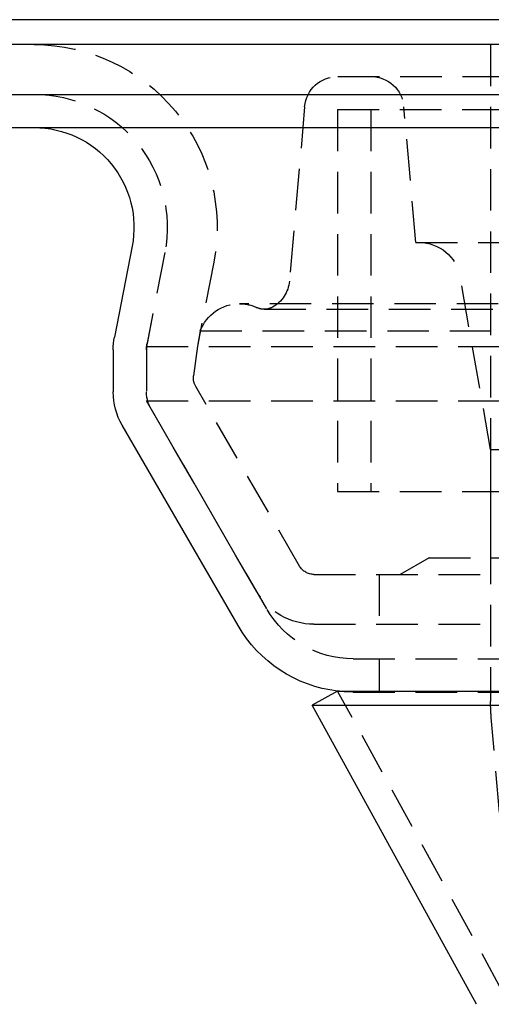
# Model space of a CAD drawing. Extents: x 2264 to 2764, y -318 to 777.
# Drawn here: x 2435 to 2463, y 611 to 671 of the extents above; entities that cross this region are included whole.
import ezdxf

# ---------------------------------------------------------------- set-up
doc = ezdxf.new("R2010")
doc.units = 0
doc.header["$LTSCALE"] = 10
doc.linetypes.add('VERDECKT', pattern=[0.375, 0.25, -0.125])
doc.layers.get('0').update_dxf_attribs({"linetype": 'CONTINUOUS'})
doc.layers.add('STEMPEL', color=3, linetype='CONTINUOUS')

# ---------------------------------------------------------------- blocks, each defined once
blk = doc.blocks.new('A$C35501DDB')
at = {"linetype": 'CONTINUOUS', "extrusion": (0, 1, -2e-16)}
for p, q in [((2083.244, 407), (1813.244, 407)), ((2198.244, 405.5), (1698.244, 405.5)), ((1698.244, 402.5), (2198.244, 402.5)), ((1783.244, 400.5), (2113.244, 400.5)), ((1875.882, 393.355), (1874.817, 387.878)), ((1874.744, 387.115), (1874.744, 384.572)), ((1882.25, 370.5), (1875.28, 382.572)), ((1888.244, 366.555), (1886.71, 365.713)), ((1888.244, 366.555), (2008.244, 366.555)), ((1886.71, 365.713), (2009.778, 365.713)), ((1896.597, 347.687), (1886.71, 365.713))]:
    blk.add_line(p, q, dxfattribs=at)
at = {"color": 1, "linetype": 'VERDECKT', "extrusion": (0, 1, -2e-16)}
for p, q in [((1897.444, 405.5), (1897.444, 365.937)), ((1888.252, 403.581), (2008.236, 403.581)), ((1886.259, 401.756), (1885.34, 391.254)), ((1888.244, 401.581), (2008.244, 401.581)), ((1888.244, 401.581), (1888.244, 378.581)), ((1888.244, 401.581), (2008.244, 401.581)), ((1888.244, 401.581), (1888.244, 378.581)), ((1890.244, 401.581), (1890.244, 378.581)), ((1890.244, 401.581), (1890.244, 378.581)), ((1892.944, 393.581), (1892.229, 401.756)), ((1892.944, 393.581), (2003.544, 393.581)), ((1877.845, 392.974), (1876.744, 387.307)), ((1877.845, 392.974), (1876.781, 387.496)), ((1880.79, 392.401), (1879.803, 387.323)), ((1897.444, 381.118), (1895.611, 391.516)), ((2014.156, 389.892), (1882.332, 389.892)), ((1883.833, 389.553), (2012.655, 389.553)), ((1879.983, 388.247), (1879.803, 387.323)), ((1879.983, 388.247), (2016.505, 388.247)), ((1879.803, 387.323), (1879.577, 385.537)), ((1879.803, 387.323), (1879.577, 385.537)), ((1876.744, 387.307), (2019.744, 387.307)), ((1876.744, 387.307), (1876.744, 384.036)), ((1876.744, 387.115), (1876.744, 384.572)), ((1885.955, 374.081), (1879.703, 384.911)), ((1885.955, 374.081), (1879.703, 384.911)), ((1876.744, 384.036), (2019.744, 384.036)), ((1883.357, 372.581), (1876.744, 384.036)), ((1883.982, 371.5), (1877.012, 383.572)), ((1897.444, 381.118), (1999.044, 381.118)), ((1897.444, 381.118), (1897.444, 374.581)), ((1888.244, 378.581), (2008.244, 378.581)), ((1888.244, 378.581), (2008.244, 378.581)), ((1893.744, 374.581), (1892.012, 373.581)), ((1893.744, 374.581), (2002.744, 374.581)), ((1886.821, 373.581), (2009.667, 373.581)), ((1886.821, 373.581), (2009.667, 373.581)), ((1890.744, 373.581), (1890.744, 370.581)), ((1886.821, 370.581), (2009.667, 370.581)), ((1889.178, 368.5), (2007.31, 368.5)), ((1890.744, 368.5), (1890.744, 366.5)), ((1898.131, 348.528), (1888.244, 366.555)), ((1889.178, 366.5), (2007.31, 366.5)), ((1898.314, 355.5), (1897.487, 364.96))]:
    blk.add_line(p, q, dxfattribs=at)
at = {"color": 1, "linetype": 'VERDECKT', "extrusion": (0, -2e-16, -1)}
for centre, radius, start, end in [((-1869.992, 394.5), 11, 90, 191), ((-1888.252, 401.581), 2, 5, 90), ((-1890.236, 401.581), 2, 90, 175), ((-1869.992, 394.5), 8, 90, 191), ((-1869.992, 394.5), 8, 90, 191), ((-1893.149, 391.081), 2.5, 90, 170), ((-1883.348, 391.428), 2, 185, 240.98541), ((-1882.332, 387.392), 2.5, 20.00751, 90), ((-1882.332, 387.392), 2.5, 90, 115.39794), ((-1883.833, 390.553), 1, 270, 295.39794), ((-1883.833, 390.553), 1, 240.98541, 270), ((-1878.744, 387.115), 2, 0, 11), ((-1880.569, 385.411), 1, 330, 7.22686), ((-1880.569, 385.411), 1, 330, 7.22686), ((-1878.744, 384.572), 2, 330, 0), ((-1886.821, 374.581), 1, 270, 330), ((-1886.821, 374.581), 1, 270, 330), ((-1886.821, 374.581), 4, 270, 330), ((-1889.178, 374.5), 6, 270, 330), ((-1889.178, 374.5), 8, 270, 276.70282), ((-1908.644, 365.937), 11.2, 355, 0)]:
    blk.add_arc(centre, radius, start, end, dxfattribs=at)
at = {"linetype": 'CONTINUOUS', "extrusion": (0, -2e-16, -1)}
for centre, radius, start, end in [((-1869.992, 394.5), 6, 90, 191), ((-1878.744, 387.115), 4, 0, 11), ((-1878.744, 384.572), 4, 330, 0), ((-1889.178, 374.5), 8, 276.70282, 330)]:
    blk.add_arc(centre, radius, start, end, dxfattribs=at)

msp = doc.modelspace()

# ---------------------------------------------------------------- block references
at = {"layer": 'STEMPEL'}
msp.add_blockref('A$C35501DDB', (565.898, 263.785, -120.461), dxfattribs=at)

doc.saveas('drawing.dxf')
